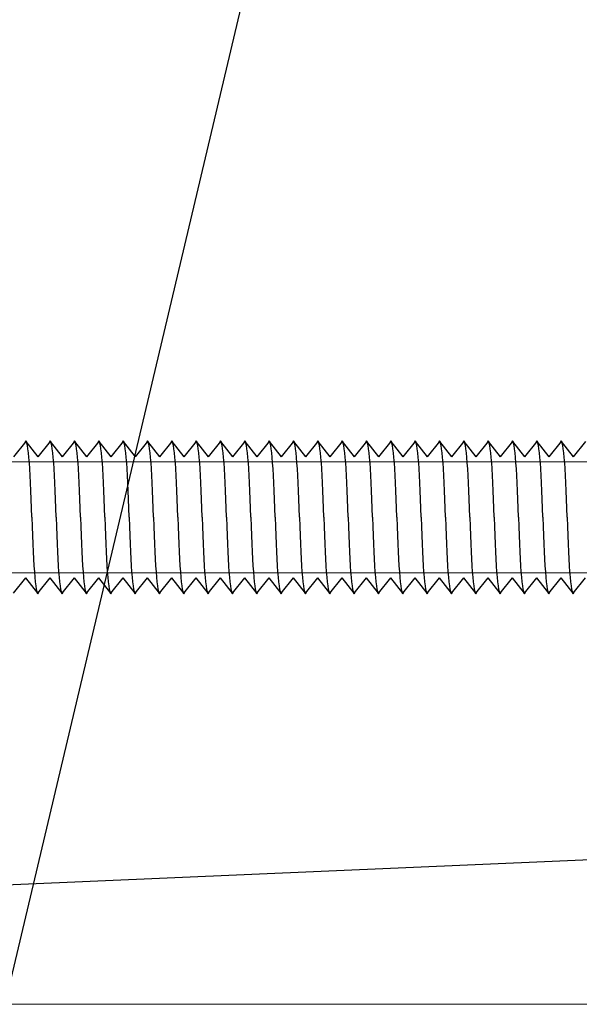
# Model space of a CAD drawing. Units: millimetres. Extents: x 63 to 500, y 16 to 516.
# Drawn here: x 226 to 254, y 230 to 281 of the extents above; entities that cross this region are included whole.
import ezdxf

# ---------------------------------------------------------------- set-up
doc = ezdxf.new("R2010")
doc.units = ezdxf.units.MM
doc.header["$MEASUREMENT"] = 0
doc.layers.add('Layer 1', color=7, linetype='Continuous')

# ---------------------------------------------------------------- blocks, each defined once
blk = doc.blocks.new('block 34')
at = {"layer": 'Layer 1', "color": 7, "lineweight": 25, "true_color": 0xffffff}
blk.add_lwpolyline([(269.938, 420.004), (224.938, 230.005)], dxfattribs=at)
blk = doc.blocks.new('block 36')
at = {"layer": 'Layer 1', "color": 7, "lineweight": 20, "true_color": 0xffffff}
blk.add_lwpolyline([(269.938, 230.005), (224.938, 230.005), (224.938, 420.004), (269.938, 420.004), (269.938, 230.005)], dxfattribs=at)
blk = doc.blocks.new('block 51')
at = {"layer": 'Layer 1', "color": 7, "lineweight": 20, "true_color": 0xffffff}
blk.add_lwpolyline([(153.438, 257.846), (285.438, 257.846), (285.438, 252.163), (153.438, 252.163), (153.438, 257.846)], dxfattribs=at)
blk = doc.blocks.new('block 54')
at = {"layer": 'Layer 1', "color": 7, "lineweight": 25, "true_color": 0xffffff}
blk.add_open_spline([(241.322, 255.005), (241.386, 252.403), (241.544, 250.69), (241.676, 251.157)], degree=3, dxfattribs=at)
blk = doc.blocks.new('block 55')
at = {"layer": 'Layer 1', "color": 7, "lineweight": 25, "true_color": 0xffffff}
blk.add_lwpolyline([(241.01, 258.904), (241.635, 258.104)], dxfattribs=at)
blk = doc.blocks.new('block 56')
at = {"layer": 'Layer 1', "color": 7, "lineweight": 25, "true_color": 0xffffff}
blk.add_lwpolyline([(242.26, 258.904), (241.635, 258.104)], dxfattribs=at)
blk = doc.blocks.new('block 57')
at = {"layer": 'Layer 1', "color": 7, "lineweight": 25, "true_color": 0xffffff}
blk.add_lwpolyline([(242.26, 258.904), (242.884, 258.104)], dxfattribs=at)
blk = doc.blocks.new('block 58')
at = {"layer": 'Layer 1', "color": 7, "lineweight": 25, "true_color": 0xffffff}
blk.add_lwpolyline([(241.01, 258.904), (240.384, 258.104)], dxfattribs=at)
blk = doc.blocks.new('block 59')
at = {"layer": 'Layer 1', "color": 7, "lineweight": 25, "true_color": 0xffffff}
blk.add_open_spline([(242.571, 255.005), (242.508, 257.606), (242.35, 259.321), (242.217, 258.852)], degree=3, dxfattribs=at)
blk = doc.blocks.new('block 60')
at = {"layer": 'Layer 1', "color": 7, "lineweight": 25, "true_color": 0xffffff}
blk.add_open_spline([(240.072, 255.005), (240.136, 252.403), (240.294, 250.69), (240.426, 251.157)], degree=3, dxfattribs=at)
blk = doc.blocks.new('block 61')
at = {"layer": 'Layer 1', "color": 7, "lineweight": 25, "true_color": 0xffffff}
blk.add_open_spline([(241.322, 255.005), (241.258, 257.606), (241.1, 259.319), (240.968, 258.852)], degree=3, dxfattribs=at)
blk = doc.blocks.new('block 62')
at = {"layer": 'Layer 1', "color": 7, "lineweight": 25, "true_color": 0xffffff}
blk.add_lwpolyline([(241.635, 251.105), (241.01, 251.905)], dxfattribs=at)
blk = doc.blocks.new('block 63')
at = {"layer": 'Layer 1', "color": 7, "lineweight": 25, "true_color": 0xffffff}
blk.add_lwpolyline([(240.384, 251.105), (241.01, 251.905)], dxfattribs=at)
blk = doc.blocks.new('block 64')
at = {"layer": 'Layer 1', "color": 7, "lineweight": 25, "true_color": 0xffffff}
blk.add_lwpolyline([(241.635, 251.105), (242.26, 251.905)], dxfattribs=at)
blk = doc.blocks.new('block 65')
at = {"layer": 'Layer 1', "color": 7, "lineweight": 25, "true_color": 0xffffff}
blk.add_lwpolyline([(240.384, 251.105), (239.759, 251.905)], dxfattribs=at)
blk = doc.blocks.new('block 66')
at = {"layer": 'Layer 1', "color": 7, "lineweight": 25, "true_color": 0xffffff}
blk.add_open_spline([(243.823, 255.005), (243.887, 252.403), (244.044, 250.69), (244.176, 251.157)], degree=3, dxfattribs=at)
blk = doc.blocks.new('block 67')
at = {"layer": 'Layer 1', "color": 7, "lineweight": 25, "true_color": 0xffffff}
blk.add_lwpolyline([(243.51, 258.904), (244.135, 258.104)], dxfattribs=at)
blk = doc.blocks.new('block 68')
at = {"layer": 'Layer 1', "color": 7, "lineweight": 25, "true_color": 0xffffff}
blk.add_lwpolyline([(244.76, 258.904), (244.135, 258.104)], dxfattribs=at)
blk = doc.blocks.new('block 69')
at = {"layer": 'Layer 1', "color": 7, "lineweight": 25, "true_color": 0xffffff}
blk.add_lwpolyline([(244.76, 258.904), (245.384, 258.104)], dxfattribs=at)
blk = doc.blocks.new('block 70')
at = {"layer": 'Layer 1', "color": 7, "lineweight": 25, "true_color": 0xffffff}
blk.add_lwpolyline([(243.51, 258.904), (242.884, 258.104)], dxfattribs=at)
blk = doc.blocks.new('block 71')
at = {"layer": 'Layer 1', "color": 7, "lineweight": 25, "true_color": 0xffffff}
blk.add_open_spline([(245.072, 255.005), (245.008, 257.606), (244.85, 259.321), (244.717, 258.852)], degree=3, dxfattribs=at)
blk = doc.blocks.new('block 72')
at = {"layer": 'Layer 1', "color": 7, "lineweight": 25, "true_color": 0xffffff}
blk.add_open_spline([(242.571, 255.005), (242.637, 252.403), (242.794, 250.69), (242.926, 251.157)], degree=3, dxfattribs=at)
blk = doc.blocks.new('block 73')
at = {"layer": 'Layer 1', "color": 7, "lineweight": 25, "true_color": 0xffffff}
blk.add_open_spline([(243.823, 255.005), (243.758, 257.606), (243.6, 259.319), (243.468, 258.852)], degree=3, dxfattribs=at)
blk = doc.blocks.new('block 74')
at = {"layer": 'Layer 1', "color": 7, "lineweight": 25, "true_color": 0xffffff}
blk.add_lwpolyline([(244.135, 251.105), (243.51, 251.905)], dxfattribs=at)
blk = doc.blocks.new('block 75')
at = {"layer": 'Layer 1', "color": 7, "lineweight": 25, "true_color": 0xffffff}
blk.add_lwpolyline([(242.885, 251.105), (243.51, 251.905)], dxfattribs=at)
blk = doc.blocks.new('block 76')
at = {"layer": 'Layer 1', "color": 7, "lineweight": 25, "true_color": 0xffffff}
blk.add_lwpolyline([(244.135, 251.105), (244.76, 251.905)], dxfattribs=at)
blk = doc.blocks.new('block 77')
at = {"layer": 'Layer 1', "color": 7, "lineweight": 25, "true_color": 0xffffff}
blk.add_lwpolyline([(242.884, 251.105), (242.26, 251.905)], dxfattribs=at)
blk = doc.blocks.new('block 78')
at = {"layer": 'Layer 1', "color": 7, "lineweight": 25, "true_color": 0xffffff}
blk.add_open_spline([(246.322, 255.005), (246.387, 252.403), (246.545, 250.69), (246.676, 251.157)], degree=3, dxfattribs=at)
blk = doc.blocks.new('block 79')
at = {"layer": 'Layer 1', "color": 7, "lineweight": 25, "true_color": 0xffffff}
blk.add_lwpolyline([(246.01, 258.904), (246.635, 258.104)], dxfattribs=at)
blk = doc.blocks.new('block 80')
at = {"layer": 'Layer 1', "color": 7, "lineweight": 25, "true_color": 0xffffff}
blk.add_lwpolyline([(247.259, 258.904), (246.635, 258.104)], dxfattribs=at)
blk = doc.blocks.new('block 81')
at = {"layer": 'Layer 1', "color": 7, "lineweight": 25, "true_color": 0xffffff}
blk.add_lwpolyline([(247.259, 258.904), (247.885, 258.104)], dxfattribs=at)
blk = doc.blocks.new('block 82')
at = {"layer": 'Layer 1', "color": 7, "lineweight": 25, "true_color": 0xffffff}
blk.add_lwpolyline([(246.01, 258.904), (245.384, 258.104)], dxfattribs=at)
blk = doc.blocks.new('block 83')
at = {"layer": 'Layer 1', "color": 7, "lineweight": 25, "true_color": 0xffffff}
blk.add_open_spline([(247.572, 255.005), (247.509, 257.606), (247.35, 259.321), (247.218, 258.852)], degree=3, dxfattribs=at)
blk = doc.blocks.new('block 84')
at = {"layer": 'Layer 1', "color": 7, "lineweight": 25, "true_color": 0xffffff}
blk.add_open_spline([(245.072, 255.005), (245.137, 252.403), (245.295, 250.69), (245.427, 251.157)], degree=3, dxfattribs=at)
blk = doc.blocks.new('block 85')
at = {"layer": 'Layer 1', "color": 7, "lineweight": 25, "true_color": 0xffffff}
blk.add_open_spline([(246.322, 255.005), (246.258, 257.606), (246.1, 259.319), (245.969, 258.852)], degree=3, dxfattribs=at)
blk = doc.blocks.new('block 86')
at = {"layer": 'Layer 1', "color": 7, "lineweight": 25, "true_color": 0xffffff}
blk.add_lwpolyline([(246.635, 251.105), (246.01, 251.905)], dxfattribs=at)
blk = doc.blocks.new('block 87')
at = {"layer": 'Layer 1', "color": 7, "lineweight": 25, "true_color": 0xffffff}
blk.add_lwpolyline([(245.385, 251.105), (246.01, 251.905)], dxfattribs=at)
blk = doc.blocks.new('block 88')
at = {"layer": 'Layer 1', "color": 7, "lineweight": 25, "true_color": 0xffffff}
blk.add_lwpolyline([(246.635, 251.105), (247.259, 251.905)], dxfattribs=at)
blk = doc.blocks.new('block 89')
at = {"layer": 'Layer 1', "color": 7, "lineweight": 25, "true_color": 0xffffff}
blk.add_lwpolyline([(245.384, 251.105), (244.76, 251.905)], dxfattribs=at)
blk = doc.blocks.new('block 90')
at = {"layer": 'Layer 1', "color": 7, "lineweight": 25, "true_color": 0xffffff}
blk.add_open_spline([(248.822, 255.005), (248.887, 252.403), (249.045, 250.69), (249.177, 251.157)], degree=3, dxfattribs=at)
blk = doc.blocks.new('block 91')
at = {"layer": 'Layer 1', "color": 7, "lineweight": 25, "true_color": 0xffffff}
blk.add_lwpolyline([(248.509, 258.904), (249.136, 258.104)], dxfattribs=at)
blk = doc.blocks.new('block 92')
at = {"layer": 'Layer 1', "color": 7, "lineweight": 25, "true_color": 0xffffff}
blk.add_lwpolyline([(249.761, 258.904), (249.136, 258.104)], dxfattribs=at)
blk = doc.blocks.new('block 93')
at = {"layer": 'Layer 1', "color": 7, "lineweight": 25, "true_color": 0xffffff}
blk.add_lwpolyline([(249.761, 258.904), (250.385, 258.104)], dxfattribs=at)
blk = doc.blocks.new('block 94')
at = {"layer": 'Layer 1', "color": 7, "lineweight": 25, "true_color": 0xffffff}
blk.add_lwpolyline([(248.509, 258.904), (247.885, 258.104)], dxfattribs=at)
blk = doc.blocks.new('block 95')
at = {"layer": 'Layer 1', "color": 7, "lineweight": 25, "true_color": 0xffffff}
blk.add_open_spline([(250.072, 255.005), (250.009, 257.606), (249.85, 259.321), (249.718, 258.852)], degree=3, dxfattribs=at)
blk = doc.blocks.new('block 96')
at = {"layer": 'Layer 1', "color": 7, "lineweight": 25, "true_color": 0xffffff}
blk.add_open_spline([(247.572, 255.005), (247.637, 252.403), (247.795, 250.69), (247.927, 251.157)], degree=3, dxfattribs=at)
blk = doc.blocks.new('block 97')
at = {"layer": 'Layer 1', "color": 7, "lineweight": 25, "true_color": 0xffffff}
blk.add_open_spline([(248.822, 255.005), (248.758, 257.606), (248.6, 259.319), (248.469, 258.852)], degree=3, dxfattribs=at)
blk = doc.blocks.new('block 98')
at = {"layer": 'Layer 1', "color": 7, "lineweight": 25, "true_color": 0xffffff}
blk.add_lwpolyline([(249.136, 251.105), (248.509, 251.905)], dxfattribs=at)
blk = doc.blocks.new('block 99')
at = {"layer": 'Layer 1', "color": 7, "lineweight": 25, "true_color": 0xffffff}
blk.add_lwpolyline([(247.885, 251.105), (248.509, 251.905)], dxfattribs=at)
blk = doc.blocks.new('block 100')
at = {"layer": 'Layer 1', "color": 7, "lineweight": 25, "true_color": 0xffffff}
blk.add_lwpolyline([(249.136, 251.105), (249.761, 251.905)], dxfattribs=at)
blk = doc.blocks.new('block 101')
at = {"layer": 'Layer 1', "color": 7, "lineweight": 25, "true_color": 0xffffff}
blk.add_lwpolyline([(247.885, 251.105), (247.259, 251.905)], dxfattribs=at)
blk = doc.blocks.new('block 102')
at = {"layer": 'Layer 1', "color": 7, "lineweight": 25, "true_color": 0xffffff}
blk.add_open_spline([(251.323, 255.005), (251.387, 252.403), (251.546, 250.69), (251.677, 251.157)], degree=3, dxfattribs=at)
blk = doc.blocks.new('block 103')
at = {"layer": 'Layer 1', "color": 7, "lineweight": 25, "true_color": 0xffffff}
blk.add_lwpolyline([(251.01, 258.904), (251.636, 258.104)], dxfattribs=at)
blk = doc.blocks.new('block 104')
at = {"layer": 'Layer 1', "color": 7, "lineweight": 25, "true_color": 0xffffff}
blk.add_lwpolyline([(252.26, 258.904), (251.636, 258.104)], dxfattribs=at)
blk = doc.blocks.new('block 105')
at = {"layer": 'Layer 1', "color": 7, "lineweight": 25, "true_color": 0xffffff}
blk.add_lwpolyline([(252.26, 258.904), (252.886, 258.104)], dxfattribs=at)
blk = doc.blocks.new('block 106')
at = {"layer": 'Layer 1', "color": 7, "lineweight": 25, "true_color": 0xffffff}
blk.add_lwpolyline([(251.01, 258.904), (250.385, 258.104)], dxfattribs=at)
blk = doc.blocks.new('block 107')
at = {"layer": 'Layer 1', "color": 7, "lineweight": 25, "true_color": 0xffffff}
blk.add_open_spline([(252.573, 255.005), (252.508, 257.606), (252.351, 259.321), (252.219, 258.852)], degree=3, dxfattribs=at)
blk = doc.blocks.new('block 108')
at = {"layer": 'Layer 1', "color": 7, "lineweight": 25, "true_color": 0xffffff}
blk.add_open_spline([(250.072, 255.005), (250.137, 252.403), (250.296, 250.69), (250.427, 251.157)], degree=3, dxfattribs=at)
blk = doc.blocks.new('block 109')
at = {"layer": 'Layer 1', "color": 7, "lineweight": 25, "true_color": 0xffffff}
blk.add_open_spline([(251.323, 255.005), (251.258, 257.606), (251.1, 259.319), (250.969, 258.852)], degree=3, dxfattribs=at)
blk = doc.blocks.new('block 110')
at = {"layer": 'Layer 1', "color": 7, "lineweight": 25, "true_color": 0xffffff}
blk.add_lwpolyline([(251.636, 251.105), (251.01, 251.905)], dxfattribs=at)
blk = doc.blocks.new('block 111')
at = {"layer": 'Layer 1', "color": 7, "lineweight": 25, "true_color": 0xffffff}
blk.add_lwpolyline([(250.385, 251.105), (251.01, 251.905)], dxfattribs=at)
blk = doc.blocks.new('block 112')
at = {"layer": 'Layer 1', "color": 7, "lineweight": 25, "true_color": 0xffffff}
blk.add_lwpolyline([(251.636, 251.105), (252.26, 251.905)], dxfattribs=at)
blk = doc.blocks.new('block 113')
at = {"layer": 'Layer 1', "color": 7, "lineweight": 25, "true_color": 0xffffff}
blk.add_lwpolyline([(250.385, 251.105), (249.761, 251.905)], dxfattribs=at)
blk = doc.blocks.new('block 114')
at = {"layer": 'Layer 1', "color": 7, "lineweight": 25, "true_color": 0xffffff}
blk.add_open_spline([(253.823, 255.005), (253.887, 252.403), (254.046, 250.69), (254.177, 251.157)], degree=3, dxfattribs=at)
blk = doc.blocks.new('block 115')
at = {"layer": 'Layer 1', "color": 7, "lineweight": 25, "true_color": 0xffffff}
blk.add_lwpolyline([(253.511, 258.904), (254.136, 258.104)], dxfattribs=at)
blk = doc.blocks.new('block 116')
at = {"layer": 'Layer 1', "color": 7, "lineweight": 25, "true_color": 0xffffff}
blk.add_lwpolyline([(254.761, 258.904), (254.136, 258.104)], dxfattribs=at)
blk = doc.blocks.new('block 118')
at = {"layer": 'Layer 1', "color": 7, "lineweight": 25, "true_color": 0xffffff}
blk.add_lwpolyline([(253.511, 258.904), (252.886, 258.104)], dxfattribs=at)
blk = doc.blocks.new('block 120')
at = {"layer": 'Layer 1', "color": 7, "lineweight": 25, "true_color": 0xffffff}
blk.add_open_spline([(252.573, 255.005), (252.638, 252.403), (252.796, 250.69), (252.927, 251.157)], degree=3, dxfattribs=at)
blk = doc.blocks.new('block 121')
at = {"layer": 'Layer 1', "color": 7, "lineweight": 25, "true_color": 0xffffff}
blk.add_open_spline([(253.823, 255.005), (253.759, 257.606), (253.601, 259.319), (253.47, 258.852)], degree=3, dxfattribs=at)
blk = doc.blocks.new('block 122')
at = {"layer": 'Layer 1', "color": 7, "lineweight": 25, "true_color": 0xffffff}
blk.add_lwpolyline([(254.136, 251.105), (253.511, 251.905)], dxfattribs=at)
blk = doc.blocks.new('block 123')
at = {"layer": 'Layer 1', "color": 7, "lineweight": 25, "true_color": 0xffffff}
blk.add_lwpolyline([(252.886, 251.105), (253.511, 251.905)], dxfattribs=at)
blk = doc.blocks.new('block 124')
at = {"layer": 'Layer 1', "color": 7, "lineweight": 25, "true_color": 0xffffff}
blk.add_lwpolyline([(254.136, 251.105), (254.761, 251.905)], dxfattribs=at)
blk = doc.blocks.new('block 125')
at = {"layer": 'Layer 1', "color": 7, "lineweight": 25, "true_color": 0xffffff}
blk.add_lwpolyline([(252.886, 251.105), (252.26, 251.905)], dxfattribs=at)
blk = doc.blocks.new('block 274')
at = {"layer": 'Layer 1', "color": 7, "lineweight": 25, "true_color": 0xffffff}
blk.add_open_spline([(236.321, 255.005), (236.385, 252.403), (236.544, 250.69), (236.675, 251.157)], degree=3, dxfattribs=at)
blk = doc.blocks.new('block 275')
at = {"layer": 'Layer 1', "color": 7, "lineweight": 25, "true_color": 0xffffff}
blk.add_lwpolyline([(236.008, 258.904), (236.634, 258.104)], dxfattribs=at)
blk = doc.blocks.new('block 276')
at = {"layer": 'Layer 1', "color": 7, "lineweight": 25, "true_color": 0xffffff}
blk.add_lwpolyline([(237.259, 258.904), (236.634, 258.104)], dxfattribs=at)
blk = doc.blocks.new('block 277')
at = {"layer": 'Layer 1', "color": 7, "lineweight": 25, "true_color": 0xffffff}
blk.add_lwpolyline([(237.259, 258.904), (237.884, 258.104)], dxfattribs=at)
blk = doc.blocks.new('block 278')
at = {"layer": 'Layer 1', "color": 7, "lineweight": 25, "true_color": 0xffffff}
blk.add_lwpolyline([(236.008, 258.904), (235.384, 258.104)], dxfattribs=at)
blk = doc.blocks.new('block 279')
at = {"layer": 'Layer 1', "color": 7, "lineweight": 25, "true_color": 0xffffff}
blk.add_open_spline([(237.571, 255.005), (237.507, 257.606), (237.349, 259.321), (237.217, 258.852)], degree=3, dxfattribs=at)
blk = doc.blocks.new('block 280')
at = {"layer": 'Layer 1', "color": 7, "lineweight": 25, "true_color": 0xffffff}
blk.add_open_spline([(235.071, 255.005), (235.135, 252.403), (235.294, 250.69), (235.425, 251.157)], degree=3, dxfattribs=at)
blk = doc.blocks.new('block 281')
at = {"layer": 'Layer 1', "color": 7, "lineweight": 25, "true_color": 0xffffff}
blk.add_open_spline([(236.321, 255.005), (236.257, 257.606), (236.099, 259.319), (235.968, 258.852)], degree=3, dxfattribs=at)
blk = doc.blocks.new('block 282')
at = {"layer": 'Layer 1', "color": 7, "lineweight": 25, "true_color": 0xffffff}
blk.add_lwpolyline([(236.634, 251.105), (236.008, 251.905)], dxfattribs=at)
blk = doc.blocks.new('block 283')
at = {"layer": 'Layer 1', "color": 7, "lineweight": 25, "true_color": 0xffffff}
blk.add_lwpolyline([(235.384, 251.105), (236.008, 251.905)], dxfattribs=at)
blk = doc.blocks.new('block 284')
at = {"layer": 'Layer 1', "color": 7, "lineweight": 25, "true_color": 0xffffff}
blk.add_lwpolyline([(236.634, 251.105), (237.259, 251.905)], dxfattribs=at)
blk = doc.blocks.new('block 285')
at = {"layer": 'Layer 1', "color": 7, "lineweight": 25, "true_color": 0xffffff}
blk.add_lwpolyline([(235.384, 251.105), (234.759, 251.905)], dxfattribs=at)
blk = doc.blocks.new('block 286')
at = {"layer": 'Layer 1', "color": 7, "lineweight": 25, "true_color": 0xffffff}
blk.add_open_spline([(238.821, 255.005), (238.886, 252.403), (239.044, 250.69), (239.176, 251.157)], degree=3, dxfattribs=at)
blk = doc.blocks.new('block 287')
at = {"layer": 'Layer 1', "color": 7, "lineweight": 25, "true_color": 0xffffff}
blk.add_lwpolyline([(238.509, 258.904), (239.134, 258.104)], dxfattribs=at)
blk = doc.blocks.new('block 288')
at = {"layer": 'Layer 1', "color": 7, "lineweight": 25, "true_color": 0xffffff}
blk.add_lwpolyline([(239.759, 258.904), (239.134, 258.104)], dxfattribs=at)
blk = doc.blocks.new('block 289')
at = {"layer": 'Layer 1', "color": 7, "lineweight": 25, "true_color": 0xffffff}
blk.add_lwpolyline([(239.759, 258.904), (240.384, 258.104)], dxfattribs=at)
blk = doc.blocks.new('block 290')
at = {"layer": 'Layer 1', "color": 7, "lineweight": 25, "true_color": 0xffffff}
blk.add_lwpolyline([(238.509, 258.904), (237.884, 258.104)], dxfattribs=at)
blk = doc.blocks.new('block 291')
at = {"layer": 'Layer 1', "color": 7, "lineweight": 25, "true_color": 0xffffff}
blk.add_open_spline([(240.072, 255.005), (240.007, 257.606), (239.849, 259.321), (239.717, 258.852)], degree=3, dxfattribs=at)
blk = doc.blocks.new('block 292')
at = {"layer": 'Layer 1', "color": 7, "lineweight": 25, "true_color": 0xffffff}
blk.add_open_spline([(237.571, 255.005), (237.637, 252.403), (237.794, 250.69), (237.926, 251.157)], degree=3, dxfattribs=at)
blk = doc.blocks.new('block 293')
at = {"layer": 'Layer 1', "color": 7, "lineweight": 25, "true_color": 0xffffff}
blk.add_open_spline([(238.821, 255.005), (238.757, 257.606), (238.599, 259.319), (238.467, 258.852)], degree=3, dxfattribs=at)
blk = doc.blocks.new('block 294')
at = {"layer": 'Layer 1', "color": 7, "lineweight": 25, "true_color": 0xffffff}
blk.add_lwpolyline([(239.134, 251.105), (238.509, 251.905)], dxfattribs=at)
blk = doc.blocks.new('block 295')
at = {"layer": 'Layer 1', "color": 7, "lineweight": 25, "true_color": 0xffffff}
blk.add_lwpolyline([(237.885, 251.105), (238.509, 251.905)], dxfattribs=at)
blk = doc.blocks.new('block 296')
at = {"layer": 'Layer 1', "color": 7, "lineweight": 25, "true_color": 0xffffff}
blk.add_lwpolyline([(239.134, 251.105), (239.759, 251.905)], dxfattribs=at)
blk = doc.blocks.new('block 297')
at = {"layer": 'Layer 1', "color": 7, "lineweight": 25, "true_color": 0xffffff}
blk.add_lwpolyline([(237.884, 251.105), (237.259, 251.905)], dxfattribs=at)
blk = doc.blocks.new('block 298')
at = {"layer": 'Layer 1', "color": 7, "lineweight": 25, "true_color": 0xffffff}
blk.add_open_spline([(231.32, 255.005), (231.386, 252.403), (231.543, 250.69), (231.674, 251.157)], degree=3, dxfattribs=at)
blk = doc.blocks.new('block 299')
at = {"layer": 'Layer 1', "color": 7, "lineweight": 25, "true_color": 0xffffff}
blk.add_lwpolyline([(231.009, 258.904), (231.634, 258.104)], dxfattribs=at)
blk = doc.blocks.new('block 300')
at = {"layer": 'Layer 1', "color": 7, "lineweight": 25, "true_color": 0xffffff}
blk.add_lwpolyline([(232.259, 258.904), (231.634, 258.104)], dxfattribs=at)
blk = doc.blocks.new('block 301')
at = {"layer": 'Layer 1', "color": 7, "lineweight": 25, "true_color": 0xffffff}
blk.add_lwpolyline([(232.259, 258.904), (232.883, 258.104)], dxfattribs=at)
blk = doc.blocks.new('block 302')
at = {"layer": 'Layer 1', "color": 7, "lineweight": 25, "true_color": 0xffffff}
blk.add_lwpolyline([(231.009, 258.904), (230.383, 258.104)], dxfattribs=at)
blk = doc.blocks.new('block 303')
at = {"layer": 'Layer 1', "color": 7, "lineweight": 25, "true_color": 0xffffff}
blk.add_open_spline([(232.571, 255.005), (232.507, 257.606), (232.348, 259.321), (232.216, 258.852)], degree=3, dxfattribs=at)
blk = doc.blocks.new('block 304')
at = {"layer": 'Layer 1', "color": 7, "lineweight": 25, "true_color": 0xffffff}
blk.add_open_spline([(230.07, 255.005), (230.135, 252.403), (230.293, 250.69), (230.425, 251.157)], degree=3, dxfattribs=at)
blk = doc.blocks.new('block 305')
at = {"layer": 'Layer 1', "color": 7, "lineweight": 25, "true_color": 0xffffff}
blk.add_open_spline([(231.32, 255.005), (231.257, 257.606), (231.098, 259.319), (230.967, 258.852)], degree=3, dxfattribs=at)
blk = doc.blocks.new('block 306')
at = {"layer": 'Layer 1', "color": 7, "lineweight": 25, "true_color": 0xffffff}
blk.add_lwpolyline([(231.634, 251.105), (231.009, 251.905)], dxfattribs=at)
blk = doc.blocks.new('block 307')
at = {"layer": 'Layer 1', "color": 7, "lineweight": 25, "true_color": 0xffffff}
blk.add_lwpolyline([(230.384, 251.105), (231.009, 251.905)], dxfattribs=at)
blk = doc.blocks.new('block 308')
at = {"layer": 'Layer 1', "color": 7, "lineweight": 25, "true_color": 0xffffff}
blk.add_lwpolyline([(231.634, 251.105), (232.259, 251.905)], dxfattribs=at)
blk = doc.blocks.new('block 309')
at = {"layer": 'Layer 1', "color": 7, "lineweight": 25, "true_color": 0xffffff}
blk.add_lwpolyline([(230.383, 251.105), (229.758, 251.905)], dxfattribs=at)
blk = doc.blocks.new('block 310')
at = {"layer": 'Layer 1', "color": 7, "lineweight": 25, "true_color": 0xffffff}
blk.add_open_spline([(233.821, 255.005), (233.886, 252.403), (234.044, 250.69), (234.176, 251.157)], degree=3, dxfattribs=at)
blk = doc.blocks.new('block 311')
at = {"layer": 'Layer 1', "color": 7, "lineweight": 25, "true_color": 0xffffff}
blk.add_lwpolyline([(233.508, 258.904), (234.134, 258.104)], dxfattribs=at)
blk = doc.blocks.new('block 312')
at = {"layer": 'Layer 1', "color": 7, "lineweight": 25, "true_color": 0xffffff}
blk.add_lwpolyline([(234.759, 258.904), (234.134, 258.104)], dxfattribs=at)
blk = doc.blocks.new('block 313')
at = {"layer": 'Layer 1', "color": 7, "lineweight": 25, "true_color": 0xffffff}
blk.add_lwpolyline([(234.759, 258.904), (235.384, 258.104)], dxfattribs=at)
blk = doc.blocks.new('block 314')
at = {"layer": 'Layer 1', "color": 7, "lineweight": 25, "true_color": 0xffffff}
blk.add_lwpolyline([(233.508, 258.904), (232.883, 258.104)], dxfattribs=at)
blk = doc.blocks.new('block 315')
at = {"layer": 'Layer 1', "color": 7, "lineweight": 25, "true_color": 0xffffff}
blk.add_open_spline([(235.071, 255.005), (235.007, 257.606), (234.849, 259.321), (234.716, 258.852)], degree=3, dxfattribs=at)
blk = doc.blocks.new('block 316')
at = {"layer": 'Layer 1', "color": 7, "lineweight": 25, "true_color": 0xffffff}
blk.add_open_spline([(232.571, 255.005), (232.636, 252.403), (232.794, 250.69), (232.925, 251.157)], degree=3, dxfattribs=at)
blk = doc.blocks.new('block 317')
at = {"layer": 'Layer 1', "color": 7, "lineweight": 25, "true_color": 0xffffff}
blk.add_open_spline([(233.821, 255.005), (233.757, 257.606), (233.6, 259.319), (233.467, 258.852)], degree=3, dxfattribs=at)
blk = doc.blocks.new('block 318')
at = {"layer": 'Layer 1', "color": 7, "lineweight": 25, "true_color": 0xffffff}
blk.add_lwpolyline([(234.134, 251.105), (233.508, 251.905)], dxfattribs=at)
blk = doc.blocks.new('block 319')
at = {"layer": 'Layer 1', "color": 7, "lineweight": 25, "true_color": 0xffffff}
blk.add_lwpolyline([(232.884, 251.105), (233.508, 251.905)], dxfattribs=at)
blk = doc.blocks.new('block 320')
at = {"layer": 'Layer 1', "color": 7, "lineweight": 25, "true_color": 0xffffff}
blk.add_lwpolyline([(234.134, 251.105), (234.759, 251.905)], dxfattribs=at)
blk = doc.blocks.new('block 321')
at = {"layer": 'Layer 1', "color": 7, "lineweight": 25, "true_color": 0xffffff}
blk.add_lwpolyline([(232.883, 251.105), (232.259, 251.905)], dxfattribs=at)
blk = doc.blocks.new('block 322')
at = {"layer": 'Layer 1', "color": 7, "lineweight": 25, "true_color": 0xffffff}
blk.add_open_spline([(226.321, 255.005), (226.385, 252.403), (226.543, 250.69), (226.675, 251.157)], degree=3, dxfattribs=at)
blk = doc.blocks.new('block 323')
at = {"layer": 'Layer 1', "color": 7, "lineweight": 25, "true_color": 0xffffff}
blk.add_lwpolyline([(226.008, 258.904), (226.633, 258.104)], dxfattribs=at)
blk = doc.blocks.new('block 324')
at = {"layer": 'Layer 1', "color": 7, "lineweight": 25, "true_color": 0xffffff}
blk.add_lwpolyline([(227.258, 258.904), (226.633, 258.104)], dxfattribs=at)
blk = doc.blocks.new('block 325')
at = {"layer": 'Layer 1', "color": 7, "lineweight": 25, "true_color": 0xffffff}
blk.add_lwpolyline([(227.258, 258.904), (227.882, 258.104)], dxfattribs=at)
blk = doc.blocks.new('block 326')
at = {"layer": 'Layer 1', "color": 7, "lineweight": 25, "true_color": 0xffffff}
blk.add_lwpolyline([(226.008, 258.904), (225.382, 258.104)], dxfattribs=at)
blk = doc.blocks.new('block 327')
at = {"layer": 'Layer 1', "color": 7, "lineweight": 25, "true_color": 0xffffff}
blk.add_open_spline([(227.57, 255.005), (227.506, 257.606), (227.348, 259.321), (227.215, 258.852)], degree=3, dxfattribs=at)
blk = doc.blocks.new('block 329')
at = {"layer": 'Layer 1', "color": 7, "lineweight": 25, "true_color": 0xffffff}
blk.add_open_spline([(226.321, 255.005), (226.256, 257.606), (226.098, 259.319), (225.966, 258.852)], degree=3, dxfattribs=at)
blk = doc.blocks.new('block 330')
at = {"layer": 'Layer 1', "color": 7, "lineweight": 25, "true_color": 0xffffff}
blk.add_lwpolyline([(226.632, 251.105), (226.008, 251.905)], dxfattribs=at)
blk = doc.blocks.new('block 331')
at = {"layer": 'Layer 1', "color": 7, "lineweight": 25, "true_color": 0xffffff}
blk.add_lwpolyline([(225.382, 251.105), (226.008, 251.905)], dxfattribs=at)
blk = doc.blocks.new('block 332')
at = {"layer": 'Layer 1', "color": 7, "lineweight": 25, "true_color": 0xffffff}
blk.add_lwpolyline([(226.633, 251.105), (227.258, 251.905)], dxfattribs=at)
blk = doc.blocks.new('block 334')
at = {"layer": 'Layer 1', "color": 7, "lineweight": 25, "true_color": 0xffffff}
blk.add_open_spline([(228.821, 255.005), (228.885, 252.403), (229.043, 250.69), (229.175, 251.157)], degree=3, dxfattribs=at)
blk = doc.blocks.new('block 335')
at = {"layer": 'Layer 1', "color": 7, "lineweight": 25, "true_color": 0xffffff}
blk.add_lwpolyline([(228.508, 258.904), (229.133, 258.104)], dxfattribs=at)
blk = doc.blocks.new('block 336')
at = {"layer": 'Layer 1', "color": 7, "lineweight": 25, "true_color": 0xffffff}
blk.add_lwpolyline([(229.758, 258.904), (229.133, 258.104)], dxfattribs=at)
blk = doc.blocks.new('block 337')
at = {"layer": 'Layer 1', "color": 7, "lineweight": 25, "true_color": 0xffffff}
blk.add_lwpolyline([(229.758, 258.904), (230.383, 258.104)], dxfattribs=at)
blk = doc.blocks.new('block 338')
at = {"layer": 'Layer 1', "color": 7, "lineweight": 25, "true_color": 0xffffff}
blk.add_lwpolyline([(228.508, 258.904), (227.882, 258.104)], dxfattribs=at)
blk = doc.blocks.new('block 339')
at = {"layer": 'Layer 1', "color": 7, "lineweight": 25, "true_color": 0xffffff}
blk.add_open_spline([(230.07, 255.005), (230.007, 257.606), (229.848, 259.321), (229.716, 258.852)], degree=3, dxfattribs=at)
blk = doc.blocks.new('block 340')
at = {"layer": 'Layer 1', "color": 7, "lineweight": 25, "true_color": 0xffffff}
blk.add_open_spline([(227.57, 255.005), (227.635, 252.403), (227.793, 250.69), (227.924, 251.157)], degree=3, dxfattribs=at)
blk = doc.blocks.new('block 341')
at = {"layer": 'Layer 1', "color": 7, "lineweight": 25, "true_color": 0xffffff}
blk.add_open_spline([(228.821, 255.005), (228.756, 257.606), (228.598, 259.319), (228.466, 258.852)], degree=3, dxfattribs=at)
blk = doc.blocks.new('block 342')
at = {"layer": 'Layer 1', "color": 7, "lineweight": 25, "true_color": 0xffffff}
blk.add_lwpolyline([(229.133, 251.105), (228.508, 251.905)], dxfattribs=at)
blk = doc.blocks.new('block 343')
at = {"layer": 'Layer 1', "color": 7, "lineweight": 25, "true_color": 0xffffff}
blk.add_lwpolyline([(227.883, 251.105), (228.508, 251.905)], dxfattribs=at)
blk = doc.blocks.new('block 344')
at = {"layer": 'Layer 1', "color": 7, "lineweight": 25, "true_color": 0xffffff}
blk.add_lwpolyline([(229.133, 251.105), (229.758, 251.905)], dxfattribs=at)
blk = doc.blocks.new('block 345')
at = {"layer": 'Layer 1', "color": 7, "lineweight": 25, "true_color": 0xffffff}
blk.add_lwpolyline([(227.882, 251.105), (227.258, 251.905)], dxfattribs=at)
blk = doc.blocks.new('block 1382')
at = {"layer": 'Layer 1', "color": 20, "lineweight": 25, "true_color": 0xfa3214}
blk.add_lwpolyline([(202.01, 235.151), (363.427, 242.122)], dxfattribs=at)
blk = doc.blocks.new('block 2')
at = {"layer": 'Layer 1'}
for name in ['block 34', 'block 36', 'block 329', 'block 327', 'block 341', 'block 339', 'block 305', 'block 303', 'block 317', 'block 315', 'block 281', 'block 279', 'block 293', 'block 291', 'block 61', 'block 59', 'block 73', 'block 71', 'block 85', 'block 83', 'block 97', 'block 95', 'block 109', 'block 107', 'block 121', 'block 326', 'block 323', 'block 324', 'block 325', 'block 338', 'block 335', 'block 336', 'block 337', 'block 302', 'block 299', 'block 300', 'block 301', 'block 314', 'block 311', 'block 312', 'block 313', 'block 278', 'block 275', 'block 276', 'block 277', 'block 290', 'block 287', 'block 288', 'block 289', 'block 58', 'block 55', 'block 56', 'block 57', 'block 70', 'block 67', 'block 68', 'block 69', 'block 82', 'block 79', 'block 80', 'block 81', 'block 94', 'block 91', 'block 92', 'block 93', 'block 106', 'block 103', 'block 104', 'block 105', 'block 118', 'block 115', 'block 116', 'block 51', 'block 322', 'block 340', 'block 334', 'block 304', 'block 298', 'block 316', 'block 310', 'block 280', 'block 274', 'block 292', 'block 286', 'block 60', 'block 54', 'block 72', 'block 66', 'block 84', 'block 78', 'block 96', 'block 90', 'block 108', 'block 102', 'block 120', 'block 114', 'block 331', 'block 330', 'block 332', 'block 345', 'block 343', 'block 342', 'block 344', 'block 309', 'block 307', 'block 306', 'block 308', 'block 321', 'block 319', 'block 318', 'block 320', 'block 285', 'block 283', 'block 282', 'block 284', 'block 297', 'block 295', 'block 294', 'block 296', 'block 65', 'block 63', 'block 62', 'block 64', 'block 77', 'block 75', 'block 74', 'block 76', 'block 89', 'block 87', 'block 86', 'block 88', 'block 101', 'block 99', 'block 98', 'block 100', 'block 113', 'block 111', 'block 110', 'block 112', 'block 125', 'block 123', 'block 122', 'block 124', 'block 1382']:
    blk.add_blockref(name, (0, 0), dxfattribs=at)

msp = doc.modelspace()

# ---------------------------------------------------------------- block references
at = {"layer": 'Layer 1'}
msp.add_blockref('block 2', (0, 0), dxfattribs=at)

doc.saveas('drawing.dxf')
